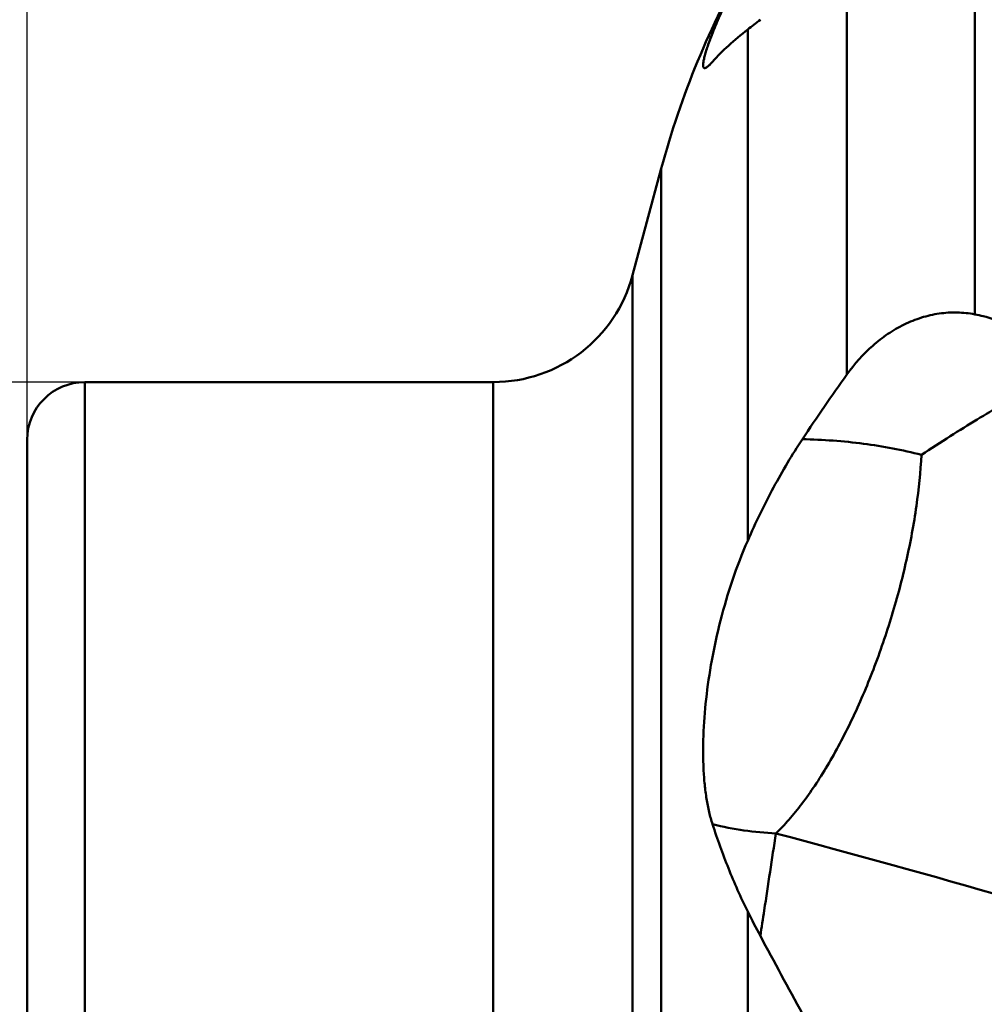
# Model space of a CAD drawing. Units: millimetres. Extents: x -38 to 136, y -93 to 159.
# Drawn here: x 0 to 33, y 28 to 63 of the extents above; entities that cross this region are included whole.
import ezdxf

# ---------------------------------------------------------------- set-up
doc = ezdxf.new("R2010")
doc.units = ezdxf.units.MM
for name, color, linetype, lineweight in [('1', 4, 'Continuous', 50), ('2', 7, 'Continuous', 25), ('nocut', 7, 'Continuous', 25), ('sk2', 7, 'Continuous', 25)]:
    doc.layers.add(name, color=color, linetype=linetype, lineweight=lineweight)
doc.styles.add('simplex', font='txt.shx', dxfattribs={"height": 3.5})
doc.dimstyles.new('コピー - ISO-25', dxfattribs={"dimscale": 0, "dimtxt": 3.5, "dimasz": 3.5, "dimexe": 1.5, "dimexo": 0, "dimgap": 2.3, "dimtad": 1, "dimdec": 8, "dimdsep": 46, "dimtxsty": 'simplex', "dimcen": 0.09, "dimclrd": 256, "dimclre": 256, "dimclrt": 256, "dimadec": 0, "dimazin": 0, "dimtfac": 1, "dimtofl": 0, "dimtmove": 0, "dimatfit": 3, "dimfxl": 1, "dimtolj": 1, "dimlwd": -1, "dimlwe": -1, "dimarcsym": 0})

# ---------------------------------------------------------------- blocks, each defined once
blk = doc.blocks.new('*D13')
at = {"layer": '2'}
for p, q in [((0, 48), (0, 118.964)), ((63, 71.842), (63, 118.964)), ((3.5, 117.464), (59.5, 117.464))]:
    blk.add_line(p, q, dxfattribs=at)
for points in [[(3.5, 118.047), (3.5, 116.881), (0, 117.464)], [(59.5, 116.881), (59.5, 118.047), (63, 117.464)]]:
    blk.add_solid(points, dxfattribs=at)
at = {"layer": 'Defpoints', "color": 0}
for p in [(63, 117.464), (63, 71.842), (0, 48)]:
    blk.add_point(p, dxfattribs=at)
at = {"layer": '2', "insert": (31.5, 123.264), "char_height": 3.5, "attachment_point": 2, "style": 'simplex'}
blk.add_mtext('\\A1;63 [2.480"]', dxfattribs=at)
blk = doc.blocks.new('*D14')
at = {"layer": 'Defpoints', "color": 0}
for p in [(-32.268, 50), (2, 50), (2, -50)]:
    blk.add_point(p, dxfattribs=at)
at = {"layer": 'sk2'}
for p, q in [((2, 50), (-33.768, 50)), ((-32.268, -46.5), (-32.268, 46.5)), ((2, -50), (-33.768, -50))]:
    blk.add_line(p, q, dxfattribs=at)
for points in [[(-31.684, 46.5), (-32.851, 46.5), (-32.268, 50)], [(-32.851, -46.5), (-31.684, -46.5), (-32.268, -50)]]:
    blk.add_solid(points, dxfattribs=at)
at = {"layer": 'sk2', "insert": (-38.068, 0), "char_height": 3.5, "attachment_point": 2, "rotation": 90, "style": 'simplex'}
blk.add_mtext('\\A1;%%c100 [%%C3.937"]', dxfattribs=at)

msp = doc.modelspace()

# ---------------------------------------------------------------- linework, layer by layer
at = {"layer": '1'}
for p, q in [((32.85757748, 64.74204039), (32.85757748, 52.35095242)), ((28.42350606, 50.26641598), (28.42350606, 64.49909573)), ((24.98299514, 62.23503304), (24.98299514, 44.49633483)), ((21.98598246, 57.41178744), (20.99299419, 53.70590477)), ((21.98598246, 57.41178744), (21.98598246, -57.41178744)), ((20.99299419, 53.70590477), (20.99299419, -53.70590477)), ((2, 50), (2, 9.65)), ((2, 50), (16.16336506, 50)), ((16.16336506, 50), (16.16336506, -50)), ((0, 10.65), (0, 47.99999875)), ((24.98299514, 31.63621951), (24.98299514, -1.69760296))]:
    msp.add_line(p, q, dxfattribs=at)
for centre, radius, start, end in [((50.96375725, 49.64721609), 30, 150, 165), ((95.71098888, -28.67874065), 115.18577754, 127.6056769753, 127.8817688137), ((16.16336506, 55), 5, 270, 345), ((88.54786358, 7.29451606), 73.90211466, 144.44596328, 146.5601985047), ((2, 48), 2, 90, 180), ((26.48561224, 45.77885976), 11.44856634, 256.249203586, 267.369341648), ((-66.94198116, -316.10289665), 362.55024902, 69.8481224013, 75.1525576298), ((53.29627084, 45.67328135), 31.60190954, 206.371141625, 208.109709428)]:
    msp.add_arc(centre, radius, start, end, dxfattribs=at)
for points, knots in [([(23.4762556, 60.89812107), (23.47047786, 60.89995392), (23.45897448, 60.90703651), (23.447259, 60.92567631), (23.44000488, 60.95112945), (23.43662471, 60.98372576), (23.43704256, 61.02366835), (23.4412681, 61.07104702), (23.44932835, 61.12586793), (23.46625113, 61.21408924), (23.49801347, 61.34257426), (23.54967508, 61.51778153), (23.61721227, 61.72112521), (23.70088484, 61.951742), (23.80100628, 62.20863407), (23.91787816, 62.49066613), (24.05179873, 62.79657722), (24.2607395, 63.25022011), (24.56600426, 63.86607457), (24.83590912, 64.36437574), (24.98299514, 64.62492315)], [0, 0, 0, 0, 0.0044637877, 0.0095227401, 0.0158551415, 0.0238157078, 0.0335782093, 0.045230741, 0.058819264, 0.0743670338, 0.1113672726, 0.1562267728, 0.2088590697, 0.2691305277, 0.3368715852, 0.4118823497, 0.4939351434, 0.5827757665, 0.7796654246, 1, 1, 1, 1]), ([(24.98299514, 62.23503304), (24.75337828, 62.05619683), (24.32933571, 61.70204912), (23.93862913, 61.31096767), (23.76429495, 61.11702625)], [0, 0, 0, 0, 0.527422291, 1, 1, 1, 1]), ([(23.76429495, 61.11702625), (23.7323262, 61.08146199), (23.6750153, 61.02029436), (23.60333869, 60.9541526), (23.55358567, 60.9189569), (23.51897474, 60.90017101), (23.49079453, 60.89350895), (23.4762556, 60.89812107)], [0, 0, 0, 0, 0.3867197843, 0.6773588651, 0.7878806273, 0.8766514315, 1, 1, 1, 1]), ([(28.42350606, 50.26641598), (28.68391799, 50.63006321), (29.13218038, 51.13572116), (29.83296141, 51.68098631), (30.39936929, 52.01110075), (30.99880018, 52.25211953), (31.61881921, 52.39477306), (32.24400301, 52.43354282), (32.65646438, 52.38958989), (32.85757748, 52.35095242)], [0, 0, 0, 0, 0.2594010417, 0.3874648159, 0.5138574843, 0.6383262738, 0.7607584739, 0.8812293348, 1, 1, 1, 1]), ([(32.85757748, 52.35095242), (32.95555979, 52.33212824), (33.33506491, 52.24989844), (33.70684225, 52.12980551), (33.97229203, 52.01669625)], [0, 0, 0, 0, 0.2569396198, 1, 1, 1, 1]), ([(34.5672033, 49.63714026), (34.30811663, 49.50052249), (33.76163559, 49.19758588), (32.90918895, 48.69205182), (31.97993092, 48.11219751), (31.339493, 47.69649695), (31.00824746, 47.47735099)], [0, 0, 0, 0, 0.2109987482, 0.4500065088, 0.7138831404, 1, 1, 1, 1]), ([(24.98299514, 44.49633483), (25.25710311, 45.12556635), (25.84033722, 46.32798675), (26.52166512, 47.47807477), (26.87911619, 48.0190559)], [0, 0, 0, 0, 0.5142110453, 1, 1, 1, 1]), ([(31.00824746, 47.47735099), (30.34846018, 47.64658019), (28.97811551, 47.90389234), (27.58830031, 48.00539215), (26.87911619, 48.0190559)], [0, 0, 0, 0, 0.4898698017, 1, 1, 1, 1]), ([(31.00824205, 47.47734887), (30.97820704, 46.88449229), (30.85234815, 45.65753795), (30.50585554, 43.79586667), (30.0057, 41.89983602), (29.37131779, 40.04395572), (28.74171355, 38.56759269), (28.18776163, 37.46560085), (27.76250011, 36.70660127), (27.32497644, 36.00913435), (26.87946651, 35.37997197), (26.43039413, 34.82525418), (26.1170618, 34.4932855), (25.96015101, 34.34235858)], [0, 0, 0, 0, 0.1243449935, 0.257935846, 0.3963076804, 0.5347212231, 0.6684350491, 0.7321285559, 0.7930090367, 0.8506082453, 0.9045160343, 0.9543951627, 1, 1, 1, 1]), ([(23.76429495, 34.65842346), (23.7192827, 34.79633064), (23.6393945, 35.08732056), (23.54999691, 35.54787174), (23.4860184, 36.04626377), (23.43268942, 36.77813222), (23.43286153, 37.76935449), (23.53001267, 39.0308019), (23.72708204, 40.36746095), (24.02837318, 41.74782906), (24.43854781, 43.13745475), (24.78782912, 44.04831939), (24.98299514, 44.49633483)], [0, 0, 0, 0, 0.0431870929, 0.0897067248, 0.1395655278, 0.1926869543, 0.3080777354, 0.4342487983, 0.569036262, 0.7099899306, 0.8545181497, 1, 1, 1, 1]), ([(24.98299514, 31.63621951), (24.73997169, 32.1261239), (24.29984564, 33.12145142), (23.9318677, 34.1450192), (23.76429495, 34.65842346)], [0, 0, 0, 0, 0.5031327404, 1, 1, 1, 1]), ([(25.42183504, 30.78372798), (25.46640534, 31.07951999), (25.64539186, 32.26579774), (25.82511252, 33.45196457), (25.96011523, 34.34236155)], [0, 0, 0, 0, 0.2493373201, 1, 1, 1, 1]), ([(28.42350606, 25.29612408), (27.90785378, 26.22512414), (26.89890394, 28.04971473), (25.90371701, 29.88189838), (25.42190412, 30.78371137)], [0, 0, 0, 0, 0.509607348, 1, 1, 1, 1])]:
    msp.add_open_spline(points, degree=3, knots=knots, dxfattribs=at)
at = {"layer": 'nocut'}
for p, q in [((21.98598246, 57.41178744), (20.99299419, 53.70590477)), ((2, 50), (16.16336506, 50)), ((0, 0), (0, 47.99999875))]:
    msp.add_line(p, q, dxfattribs=at)
for centre, radius, start, end in [((50.96375725, 49.64721609), 30, 150, 165), ((16.16336506, 55), 5, 270, 345), ((2, 48), 2, 90, 180)]:
    msp.add_arc(centre, radius, start, end, dxfattribs=at)

# ---------------------------------------------------------------- dimensions: what is measured, and where the dimension line sits
at = {"layer": '2'}
dim = msp.add_linear_dim(base=(63, 117.4639611517), p1=(0, 48), p2=(63, 71.8419585494), dimstyle='コピー - ISO-25', override={"dimscale": 1}, dxfattribs=at)
dim.commit()
dim.dimension.update_dxf_attribs({"geometry": '*D13', "text_midpoint": (31.5, 117.4639611517), "dimtype": 160})
at = {"layer": 'sk2'}
dim = msp.add_linear_dim(base=(-32.2678031604, 50), p1=(2, -50), p2=(2, 50), angle=90, text='%%c<>', dimstyle='コピー - ISO-25', override={"dimscale": 1}, dxfattribs=at)
dim.commit()
dim.dimension.update_dxf_attribs({"geometry": '*D14', "text_midpoint": (-32.2678031604, 0), "dimtype": 160})

doc.saveas('drawing.dxf')
